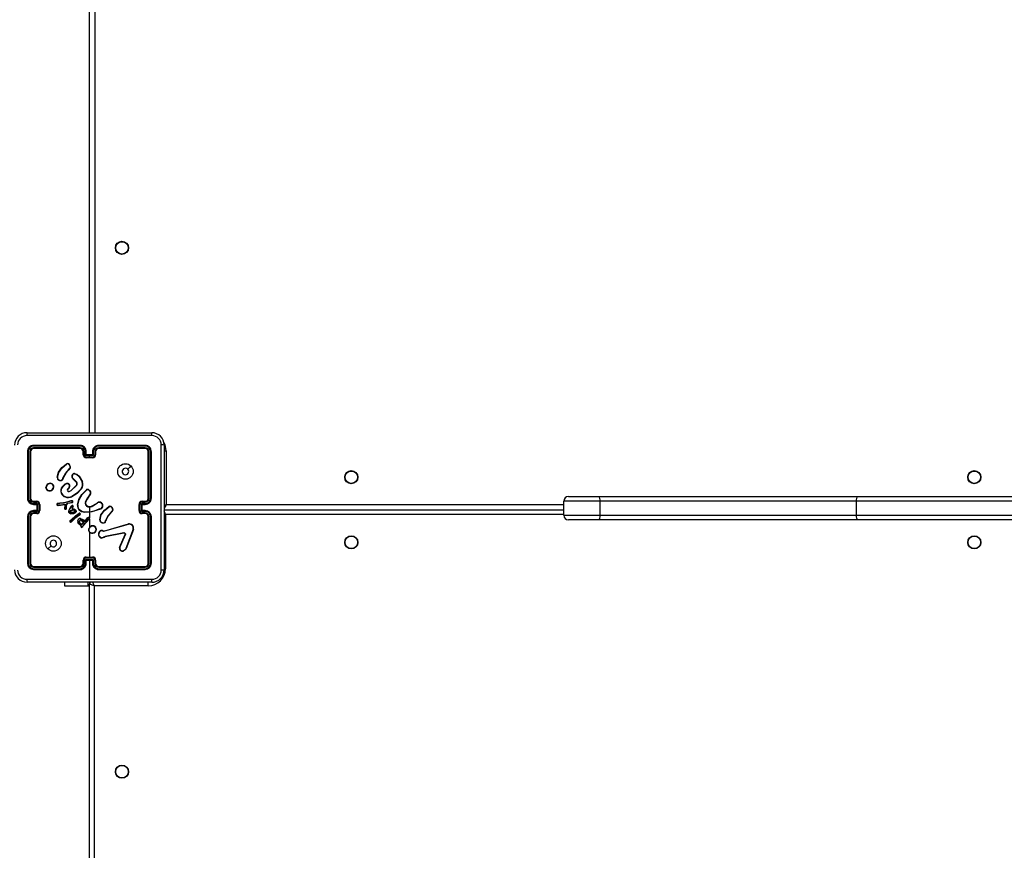
# Model space of a CAD drawing. Units: millimetres. Extents: x 2467 to 3723, y 1567 to 2406.
# Drawn here: x 3052 to 3116, y 1824 to 1878 of the extents above; entities that cross this region are included whole.
import ezdxf

# ---------------------------------------------------------------- set-up
doc = ezdxf.new("R2010")
doc.units = ezdxf.units.MM
doc.header["$LTSCALE"] = 100
doc.header["$PDSIZE"] = -1
doc.layers.add('VP-DIM', color=7, linetype='Continuous')
doc.layers.add('VP-EQ', color=7, linetype='Continuous', true_color=0x8a3492)
doc.dimstyles.get("Standard").update_dxf_attribs({"dimtxt": 14, "dimasz": 20, "dimexe": 20, "dimexo": 50, "dimgap": 20, "dimtad": 0, "dimdec": 0, "dimzin": 0, "dimdsep": 46, "dimtxsty": 'Standard', "dimcen": -0.09, "dimadec": 0, "dimazin": 0, "dimtfac": 1, "dimtdec": 4, "dimtofl": 0, "dimtmove": 0, "dimatfit": 3, "dimfxl": 70, "dimfxlon": 1, "dimtolj": 1, "dimtzin": 0, "dimarcsym": 0})

# ---------------------------------------------------------------- blocks, each defined once
blk = doc.blocks.new('*D19')
at = {"layer": 'Defpoints', "color": 0}
for p in [(3513.269, 2385.828), (3513.269, 1843.04), (2822.661, 1842.465)]:
    blk.add_point(p, dxfattribs=at)
at = {"layer": 'VP-DIM', "color": 0, "lineweight": -2}
for p, q in [((2822.661, 2315.828), (2822.661, 2405.828)), ((3513.269, 2315.828), (3513.269, 2405.828)), ((2842.661, 2385.828), (3131.632, 2385.828)), ((3493.269, 2385.828), (3204.299, 2385.828))]:
    blk.add_line(p, q, dxfattribs=at)
at = {"layer": 'VP-DIM', "color": 0}
for points in [[(2842.661, 2389.161), (2842.661, 2382.494), (2822.661, 2385.828)], [(3493.269, 2382.494), (3493.269, 2389.161), (3513.269, 2385.828)]]:
    blk.add_solid(points, dxfattribs=at)
at = {"layer": 'VP-DIM', "color": 0, "insert": (3167.965, 2385.828), "char_height": 14, "attachment_point": 5}
blk.add_mtext('\\A1;691', dxfattribs=at)
blk = doc.blocks.new('*D20')
at = {"layer": 'Defpoints', "color": 0}
for p in [(3363.273, 2308.653), (2972.761, 1844.632), (3363.273, 1843.189)]:
    blk.add_point(p, dxfattribs=at)
at = {"layer": 'VP-DIM', "color": 0, "lineweight": -2}
for p, q in [((2972.761, 2238.653), (2972.761, 2328.653)), ((3363.273, 2238.653), (3363.273, 2328.653)), ((2992.761, 2308.653), (3131.683, 2308.653)), ((3343.273, 2308.653), (3204.35, 2308.653))]:
    blk.add_line(p, q, dxfattribs=at)
at = {"layer": 'VP-DIM', "color": 0}
for points in [[(2992.761, 2311.987), (2992.761, 2305.32), (2972.761, 2308.653)], [(3343.273, 2305.32), (3343.273, 2311.987), (3363.273, 2308.653)]]:
    blk.add_solid(points, dxfattribs=at)
at = {"layer": 'VP-DIM', "color": 0, "insert": (3168.017, 2308.653), "char_height": 14, "attachment_point": 5}
blk.add_mtext('\\A1;391', dxfattribs=at)
blk = doc.blocks.new('*D22')
at = {"layer": 'Defpoints', "color": 0}
for p in [(3093.79, 2243.828), (3093.89, 1567.441), (3703.269, 1567.441)]:
    blk.add_point(p, dxfattribs=at)
at = {"layer": 'VP-DIM', "color": 0, "lineweight": -2}
for p, q in [((3633.269, 2243.828), (3723.269, 2243.828)), ((3703.269, 2223.828), (3703.269, 1944.301)), ((3703.269, 1587.441), (3703.269, 1866.968)), ((3633.269, 1567.441), (3723.269, 1567.441))]:
    blk.add_line(p, q, dxfattribs=at)
at = {"layer": 'VP-DIM', "color": 0}
for points in [[(3706.602, 2223.828), (3699.936, 2223.828), (3703.269, 2243.828)], [(3699.936, 1587.441), (3706.602, 1587.441), (3703.269, 1567.441)]]:
    blk.add_solid(points, dxfattribs=at)
at = {"layer": 'VP-DIM', "color": 0, "insert": (3703.269, 1905.635), "char_height": 14, "attachment_point": 5, "rotation": 90}
blk.add_mtext('\\A1;676', dxfattribs=at)
blk = doc.blocks.new('wd14143')
at = {"color": 7, "linetype": 'Continuous', "lineweight": 25}
for p, q in [((4197.54, 1859.75), (4197.54, 1923.975)), ((4197.89, 1923.825), (4197.89, 1859.725)), ((4193.515, 1859.75), (4201.565, 1859.75)), ((4193.54, 1858.525), (4193.54, 1855.525)), ((4193.588, 1858.528), (4193.588, 1855.526)), ((4193.688, 1858.528), (4193.688, 1855.526)), ((4193.74, 1858.525), (4193.74, 1855.525)), ((4196.94, 1858.878), (4193.938, 1858.878)), ((4196.94, 1858.778), (4193.938, 1858.778)), ((4196.94, 1858.925), (4193.94, 1858.925)), ((4196.94, 1858.725), (4193.94, 1858.725)), ((4197.14, 1858.325), (4197.14, 1858.525)), ((4197.19, 1858.327), (4197.19, 1858.528)), ((4197.29, 1858.277), (4197.29, 1858.528)), ((4197.34, 1858.325), (4197.34, 1858.525)), ((4197.74, 1858.525), (4197.74, 1858.325)), ((4197.791, 1858.528), (4197.791, 1858.277)), ((4197.891, 1858.528), (4197.891, 1858.327)), ((4197.94, 1858.525), (4197.94, 1858.325)), ((4201.14, 1858.925), (4198.14, 1858.925)), ((4201.14, 1858.725), (4198.14, 1858.725)), ((4201.143, 1858.878), (4198.141, 1858.878)), ((4201.143, 1858.778), (4198.141, 1858.778)), ((4201.34, 1855.525), (4201.34, 1858.525)), ((4201.393, 1855.526), (4201.393, 1858.528)), ((4201.493, 1855.526), (4201.493, 1858.528)), ((4201.54, 1855.525), (4201.54, 1858.525)), ((4202.365, 1858.95), (4202.365, 1850.9)), ((4202.49, 1858.575), (4202.49, 1855.125)), ((4197.54, 1858.277), (4197.29, 1858.277)), ((4197.34, 1858.325), (4197.34, 1858.325)), ((4197.74, 1858.325), (4197.34, 1858.325)), ((4197.54, 1858.177), (4197.34, 1858.177)), ((4197.74, 1858.125), (4197.34, 1858.125)), ((4197.791, 1858.277), (4197.54, 1858.277)), ((4197.54, 1858.177), (4197.54, 1858.277)), ((4197.741, 1858.177), (4197.54, 1858.177)), ((4197.74, 1858.325), (4197.74, 1858.325)), ((4195.466, 1856.88), (4195.541, 1857.195)), ((4195.486, 1856.879), (4195.559, 1857.187)), ((4196.268, 1857.45), (4196.191, 1857.374)), ((4196.282, 1857.435), (4196.206, 1857.359)), ((4195.64, 1856.653), (4195.577, 1856.676)), ((4195.643, 1856.673), (4195.586, 1856.694)), ((4195.828, 1856.801), (4195.83, 1856.817)), ((4195.83, 1856.817), (4195.848, 1856.88)), ((4195.85, 1856.814), (4195.848, 1856.799)), ((4195.867, 1856.871), (4195.85, 1856.814)), ((4196.693, 1856.563), (4196.479, 1856.769)), ((4196.708, 1856.577), (4196.492, 1856.784)), ((4196.853, 1856.936), (4197.07, 1856.581)), ((4196.869, 1856.948), (4197.089, 1856.589)), ((4194.73, 1856.192), (4194.73, 1856.222)), ((4194.749, 1856.196), (4194.749, 1856.22)), ((4195.785, 1856.258), (4195.963, 1856.423)), ((4195.8, 1856.245), (4195.976, 1856.408)), ((4196.207, 1856.194), (4196.133, 1856.109)), ((4196.222, 1856.18), (4196.148, 1856.095)), ((4196.229, 1855.965), (4196.354, 1856.026)), ((4196.235, 1855.946), (4196.365, 1856.01)), ((4196.354, 1856.026), (4196.696, 1856.354)), ((4196.365, 1856.01), (4196.712, 1856.341)), ((4197.48, 1856.062), (4197.591, 1855.957)), ((4197.49, 1856.079), (4197.609, 1855.967)), ((4193.938, 1855.275), (4194.138, 1855.275)), ((4193.94, 1855.325), (4194.14, 1855.325)), ((4196.342, 1855.354), (4195.921, 1855.233)), ((4196.346, 1855.334), (4195.926, 1855.214)), ((4196.148, 1855.212), (4196.439, 1855.274)), ((4196.766, 1855.075), (4196.866, 1855.43)), ((4196.786, 1855.071), (4196.885, 1855.424)), ((4197.518, 1855.671), (4197.488, 1855.643)), ((4197.53, 1855.656), (4197.503, 1855.629)), ((4200.94, 1855.325), (4201.14, 1855.325)), ((4200.943, 1855.275), (4201.143, 1855.275)), ((4230.49, 1855.325), (4228.147, 1855.325)), ((4228.147, 1854.425), (4228.147, 1855.325)), ((4228.447, 1855.625), (4230.426, 1855.625)), ((4230.426, 1855.625), (4247.132, 1855.625)), ((4247.04, 1855.325), (4230.49, 1855.325)), ((4230.49, 1854.425), (4230.49, 1855.325)), ((4266.15, 1855.325), (4247.04, 1855.325)), ((4247.04, 1854.425), (4247.04, 1855.325)), ((4247.132, 1855.625), (4266.068, 1855.625)), ((4193.938, 1855.175), (4194.188, 1855.175)), ((4194.188, 1854.675), (4193.938, 1854.675)), ((4193.94, 1855.125), (4194.14, 1855.125)), ((4194.14, 1854.725), (4193.94, 1854.725)), ((4194.14, 1855.125), (4194.14, 1855.125)), ((4194.14, 1855.125), (4194.14, 1854.725)), ((4194.14, 1854.725), (4194.14, 1854.725)), ((4194.188, 1855.175), (4194.188, 1854.675)), ((4194.288, 1855.125), (4194.288, 1854.725)), ((4194.34, 1855.125), (4194.34, 1854.725)), ((4195.496, 1855.182), (4195.466, 1855.171)), ((4195.5, 1855.162), (4195.474, 1855.153)), ((4195.632, 1855.194), (4195.496, 1855.182)), ((4195.496, 1855.081), (4195.516, 1855.079)), ((4195.496, 1855.061), (4195.517, 1855.059)), ((4195.5, 1855.162), (4195.633, 1855.174)), ((4195.516, 1855.079), (4195.977, 1855.144)), ((4195.517, 1855.059), (4195.957, 1855.121)), ((4195.866, 1855.221), (4195.632, 1855.194)), ((4195.869, 1855.201), (4195.633, 1855.174)), ((4195.921, 1855.233), (4195.866, 1855.221)), ((4195.926, 1855.214), (4195.869, 1855.201)), ((4195.956, 1855.049), (4195.942, 1854.865)), ((4195.957, 1855.121), (4195.956, 1855.049)), ((4195.976, 1855.049), (4195.962, 1854.865)), ((4195.977, 1855.144), (4195.976, 1855.049)), ((4196.042, 1854.86), (4196.049, 1855.044)), ((4196.049, 1855.044), (4196.05, 1855.049)), ((4196.05, 1855.049), (4196.074, 1855.155)), ((4196.062, 1854.859), (4196.07, 1855.043)), ((4196.07, 1855.045), (4196.093, 1855.15)), ((4196.07, 1855.043), (4196.07, 1855.045)), ((4196.087, 1855.174), (4196.138, 1855.207)), ((4196.098, 1855.157), (4196.149, 1855.19)), ((4196.138, 1855.207), (4196.148, 1855.212)), ((4196.149, 1855.19), (4196.153, 1855.192)), ((4196.153, 1855.192), (4196.446, 1855.255)), ((4196.215, 1854.71), (4196.247, 1854.802)), ((4196.234, 1854.706), (4196.264, 1854.793)), ((4196.247, 1854.802), (4196.323, 1854.927)), ((4196.264, 1854.793), (4196.339, 1854.915)), ((4196.323, 1854.927), (4196.4, 1855.028)), ((4196.339, 1854.915), (4196.416, 1855.016)), ((4196.44, 1854.917), (4196.405, 1854.851)), ((4196.405, 1854.851), (4196.528, 1854.824)), ((4196.458, 1854.909), (4196.435, 1854.865)), ((4196.435, 1854.865), (4196.534, 1854.843)), ((4196.471, 1854.987), (4196.44, 1854.917)), ((4196.49, 1854.98), (4196.458, 1854.909)), ((4196.528, 1854.824), (4196.634, 1854.766)), ((4196.534, 1854.843), (4196.646, 1854.782)), ((4197.54, 1854.632), (4197.215, 1854.621)), ((4197.54, 1854.925), (4197.54, 1854.632)), ((4197.75, 1855.042), (4198.056, 1855.234)), ((4197.761, 1855.025), (4198.066, 1855.218)), ((4198.217, 1854.83), (4198.156, 1854.811)), ((4198.221, 1854.811), (4198.165, 1854.793)), ((4199.013, 1854.707), (4198.936, 1854.631)), ((4199.026, 1854.692), (4198.95, 1854.617)), ((4200.74, 1854.725), (4200.74, 1855.125)), ((4200.792, 1854.725), (4200.792, 1855.125)), ((4200.893, 1855.175), (4201.143, 1855.175)), ((4200.893, 1854.675), (4200.893, 1855.175)), ((4201.143, 1854.675), (4200.893, 1854.675)), ((4200.94, 1855.125), (4201.14, 1855.125)), ((4200.94, 1855.125), (4200.94, 1855.125)), ((4200.94, 1854.725), (4200.94, 1855.125)), ((4201.14, 1854.725), (4200.94, 1854.725)), ((4200.94, 1854.725), (4200.94, 1854.725)), ((4202.34, 1854.775), (4228.147, 1854.775)), ((4193.54, 1854.325), (4193.54, 1851.325)), ((4193.588, 1854.325), (4193.588, 1851.323)), ((4193.688, 1854.325), (4193.688, 1851.323)), ((4193.74, 1854.325), (4193.74, 1851.325)), ((4194.138, 1854.575), (4193.938, 1854.575)), ((4194.14, 1854.525), (4193.94, 1854.525)), ((4196.281, 1854.056), (4196.403, 1854.177)), ((4196.296, 1854.043), (4196.417, 1854.162)), ((4196.365, 1854.013), (4196.336, 1853.994)), ((4196.378, 1853.998), (4196.346, 1853.977)), ((4196.586, 1854.222), (4196.365, 1854.013)), ((4196.599, 1854.207), (4196.378, 1853.998)), ((4196.403, 1854.177), (4196.647, 1854.394)), ((4196.417, 1854.162), (4196.66, 1854.378)), ((4196.885, 1854.448), (4196.586, 1854.222)), ((4196.897, 1854.432), (4196.599, 1854.207)), ((4196.647, 1854.394), (4196.878, 1854.564)), ((4196.66, 1854.378), (4196.887, 1854.547)), ((4196.885, 1854.448), (4196.924, 1854.477)), ((4196.936, 1854.46), (4196.897, 1854.432)), ((4197.05, 1854.072), (4197.171, 1853.959)), ((4197.063, 1854.087), (4197.196, 1853.959)), ((4197.514, 1854.186), (4197.146, 1853.775)), ((4197.529, 1854.172), (4197.162, 1853.763)), ((4197.168, 1854.103), (4197.247, 1854.045)), ((4197.18, 1854.119), (4197.259, 1854.062)), ((4197.271, 1854.062), (4197.282, 1854.069)), ((4197.282, 1854.069), (4197.294, 1854.081)), ((4197.282, 1854.045), (4197.293, 1854.053)), ((4197.293, 1854.053), (4197.31, 1854.069)), ((4197.294, 1854.081), (4197.434, 1854.267)), ((4197.31, 1854.069), (4197.45, 1854.254)), ((4197.54, 1854.611), (4197.54, 1854.256)), ((4197.54, 1854.187), (4197.54, 1853.633)), ((4198.213, 1854.136), (4198.286, 1854.453)), ((4198.233, 1854.134), (4198.304, 1854.444)), ((4198.573, 1854.058), (4198.575, 1854.074)), ((4198.575, 1854.074), (4198.593, 1854.137)), ((4198.595, 1854.072), (4198.593, 1854.057)), ((4198.611, 1854.128), (4198.595, 1854.072)), ((4201.14, 1854.525), (4200.94, 1854.525)), ((4201.143, 1854.575), (4200.943, 1854.575)), ((4201.34, 1851.325), (4201.34, 1854.325)), ((4201.393, 1851.323), (4201.393, 1854.325)), ((4201.493, 1851.323), (4201.493, 1854.325)), ((4201.54, 1851.325), (4201.54, 1854.325)), ((4202.44, 1854.475), (4202.44, 1850.975)), ((4228.147, 1854.425), (4230.49, 1854.425)), ((4230.426, 1854.125), (4228.447, 1854.125)), ((4247.132, 1854.125), (4230.426, 1854.125)), ((4230.49, 1854.425), (4247.04, 1854.425)), ((4247.04, 1854.425), (4266.15, 1854.425)), ((4266.068, 1854.125), (4247.132, 1854.125)), ((4196.991, 1853.758), (4196.929, 1853.796)), ((4197.015, 1853.766), (4196.94, 1853.812)), ((4196.981, 1853.731), (4196.991, 1853.758)), ((4197, 1853.724), (4197.015, 1853.766)), ((4197.171, 1853.959), (4197.054, 1853.84)), ((4197.196, 1853.959), (4197.059, 1853.818)), ((4197.106, 1853.719), (4197.079, 1853.676)), ((4197.123, 1853.708), (4197.096, 1853.665)), ((4197.146, 1853.775), (4197.106, 1853.719)), ((4197.162, 1853.763), (4197.123, 1853.708)), ((4198.385, 1853.91), (4198.315, 1853.938)), ((4198.389, 1853.93), (4198.326, 1853.955)), ((4198.387, 1853.412), (4198.447, 1853.401)), ((4198.393, 1853.431), (4198.448, 1853.421)), ((4198.447, 1853.401), (4198.47, 1853.4)), ((4198.448, 1853.421), (4198.471, 1853.42)), ((4198.47, 1853.4), (4198.543, 1853.409)), ((4198.471, 1853.42), (4198.537, 1853.428)), ((4198.537, 1853.428), (4200.059, 1853.861)), ((4198.543, 1853.409), (4200.064, 1853.841)), ((4200.362, 1853.515), (4199.899, 1852.282)), ((4200.38, 1853.509), (4199.918, 1852.276)), ((4197.54, 1853.322), (4197.54, 1851.725)), ((4198.553, 1853.042), (4198.471, 1853.008)), ((4198.557, 1853.023), (4198.482, 1852.991)), ((4199.76, 1853.293), (4198.553, 1853.042)), ((4199.764, 1853.274), (4198.557, 1853.023)), ((4199.484, 1852.349), (4199.841, 1853.186)), ((4199.503, 1852.341), (4199.86, 1853.177)), ((4194.862, 1852.247), (4195.067, 1852.452)), ((4199.84, 1852.2), (4199.728, 1852.133)), ((4199.852, 1852.185), (4199.735, 1852.116)), ((4197.14, 1851.325), (4197.14, 1851.525)), ((4197.19, 1851.323), (4197.19, 1851.523)), ((4197.29, 1851.573), (4197.791, 1851.573)), ((4197.29, 1851.323), (4197.29, 1851.573)), ((4197.34, 1851.725), (4197.74, 1851.725)), ((4197.34, 1851.673), (4197.741, 1851.673)), ((4197.34, 1851.325), (4197.34, 1851.525)), ((4197.34, 1851.525), (4197.34, 1851.525)), ((4197.34, 1851.525), (4197.74, 1851.525)), ((4197.54, 1851.525), (4197.54, 1850.288)), ((4197.74, 1851.525), (4197.74, 1851.325)), ((4197.74, 1851.525), (4197.74, 1851.525)), ((4197.791, 1851.573), (4197.791, 1851.323)), ((4197.891, 1851.523), (4197.891, 1851.323)), ((4197.94, 1851.525), (4197.94, 1851.325)), ((4193.938, 1851.073), (4196.94, 1851.073)), ((4193.938, 1850.973), (4196.94, 1850.973)), ((4193.94, 1851.125), (4196.94, 1851.125)), ((4193.94, 1850.925), (4196.94, 1850.925)), ((4198.14, 1851.125), (4201.14, 1851.125)), ((4198.14, 1850.925), (4201.14, 1850.925)), ((4198.141, 1851.073), (4201.143, 1851.073)), ((4198.141, 1850.973), (4201.143, 1850.973)), ((4201.565, 1850.1), (4193.515, 1850.1)), ((4195.94, 1850.1), (4195.94, 1849.875)), ((4195.94, 1849.875), (4197.469, 1849.875)), ((4197.469, 1849.875), (4197.469, 1850.1)), ((4197.469, 1849.875), (4197.54, 1849.875)), ((4197.54, 1785.575), (4197.54, 1849.975)), ((4201.34, 1849.875), (4197.84, 1849.875)), ((4197.84, 1849.875), (4197.84, 1785.675))]:
    blk.add_line(p, q, dxfattribs=at)
at = {"color": 8, "linetype": 'Continuous', "lineweight": 25}
for p, q in [((4202.365, 1858.575), (4202.49, 1858.575)), ((4202.49, 1855.125), (4228.147, 1855.125)), ((4228.147, 1854.475), (4202.44, 1854.475)), ((4202.44, 1850.975), (4202.364, 1850.975)), ((4201.34, 1849.875), (4201.34, 1850.103))]:
    blk.add_line(p, q, dxfattribs=at)
at = {"color": 7, "linetype": 'Continuous', "lineweight": 25, "flags": 128}
for points in [[(4201.576, 1859.563), (4198.886, 1859.562), (4196.195, 1859.562), (4193.505, 1859.563)], [(4202.178, 1850.889), (4202.178, 1853.579), (4202.178, 1856.271), (4202.178, 1858.961)], [(4195.541, 1857.195), (4195.759, 1857.495), (4196.048, 1857.727)], [(4195.559, 1857.187), (4195.774, 1857.483), (4196.059, 1857.712)], [(4196.191, 1857.374), (4195.997, 1857.143), (4195.848, 1856.88)], [(4196.206, 1857.359), (4196.013, 1857.131), (4195.867, 1856.871)], [(4200.219, 1857.604), (4200.116, 1857.501), (4200.014, 1857.399)], [(4195.774, 1856.68), (4195.71, 1856.654), (4195.64, 1856.653)], [(4195.643, 1856.673), (4195.706, 1856.675), (4195.764, 1856.698)], [(4196.419, 1856.996), (4196.451, 1857.056), (4196.499, 1857.104)], [(4196.438, 1856.99), (4196.467, 1857.045), (4196.511, 1857.089)], [(4196.578, 1857.103), (4196.73, 1857.043), (4196.853, 1856.936)], [(4196.583, 1857.122), (4196.723, 1857.07), (4196.869, 1856.948)], [(4196.163, 1856.445), (4196.193, 1856.431), (4196.219, 1856.409)], [(4197.002, 1856.13), (4196.736, 1855.847), (4196.407, 1855.639)], [(4197.018, 1856.118), (4196.749, 1855.831), (4196.415, 1855.621)], [(4196.866, 1855.43), (4197.053, 1855.765), (4197.329, 1856.046)], [(4196.885, 1855.424), (4197.073, 1855.759), (4197.344, 1856.032)], [(4196.438, 1855.348), (4196.39, 1855.356), (4196.342, 1855.354)], [(4196.433, 1855.329), (4196.389, 1855.336), (4196.346, 1855.334)], [(4197.488, 1855.643), (4197.367, 1855.472), (4197.277, 1855.283)], [(4197.503, 1855.629), (4197.385, 1855.464), (4197.296, 1855.277)], [(4230.49, 1855.325), (4230.487, 1855.424), (4230.476, 1855.512), (4230.46, 1855.579), (4230.44, 1855.618), (4230.427, 1855.625), (4230.426, 1855.625)], [(4247.04, 1855.325), (4247.045, 1855.424), (4247.06, 1855.513), (4247.083, 1855.58), (4247.112, 1855.618), (4247.131, 1855.625), (4247.132, 1855.625)], [(4196.049, 1855.044), (4196.058, 1855.043), (4196.065, 1855.043), (4196.068, 1855.043), (4196.07, 1855.043)], [(4196.093, 1855.15), (4196.095, 1855.154), (4196.098, 1855.157)], [(4196.218, 1854.61), (4196.209, 1854.659), (4196.215, 1854.71)], [(4196.237, 1854.617), (4196.229, 1854.661), (4196.234, 1854.706)], [(4196.333, 1854.729), (4196.384, 1854.756), (4196.44, 1854.771)], [(4196.344, 1854.712), (4196.391, 1854.737), (4196.444, 1854.751)], [(4196.545, 1854.626), (4196.493, 1854.604), (4196.437, 1854.599)], [(4196.671, 1854.682), (4196.66, 1854.645), (4196.637, 1854.614)], [(4196.691, 1854.679), (4196.678, 1854.636), (4196.651, 1854.6)], [(4197.213, 1854.601), (4197.039, 1854.651), (4196.886, 1854.748)], [(4197.215, 1854.621), (4197.047, 1854.669), (4196.899, 1854.763)], [(4198.165, 1854.793), (4197.701, 1854.637), (4197.213, 1854.601)], [(4197.292, 1855.101), (4197.36, 1855.026), (4197.448, 1854.976)], [(4197.309, 1855.111), (4197.372, 1855.042), (4197.455, 1854.995)], [(4198.157, 1854.811), (4197.856, 1854.696), (4197.54, 1854.632)], [(4198.286, 1854.453), (4198.506, 1854.755), (4198.792, 1854.985)], [(4198.304, 1854.444), (4198.519, 1854.74), (4198.804, 1854.969)], [(4198.936, 1854.631), (4198.742, 1854.4), (4198.593, 1854.137)], [(4196.507, 1854.517), (4196.419, 1854.504), (4196.33, 1854.512)], [(4196.502, 1854.536), (4196.419, 1854.524), (4196.335, 1854.531)], [(4196.435, 1854.579), (4196.387, 1854.586), (4196.342, 1854.603)], [(4196.437, 1854.599), (4196.387, 1854.607), (4196.35, 1854.621)], [(4196.556, 1854.609), (4196.498, 1854.585), (4196.435, 1854.579)], [(4196.637, 1854.614), (4196.575, 1854.566), (4196.502, 1854.536)], [(4196.651, 1854.6), (4196.59, 1854.552), (4196.507, 1854.517)], [(4196.94, 1853.812), (4196.86, 1853.891), (4196.806, 1853.988)], [(4196.953, 1854.191), (4197.066, 1854.159), (4197.168, 1854.103)], [(4196.957, 1854.211), (4197.074, 1854.178), (4197.18, 1854.119)], [(4198.95, 1854.617), (4198.758, 1854.388), (4198.611, 1854.128)], [(4230.426, 1854.125), (4230.427, 1854.125), (4230.44, 1854.133), (4230.46, 1854.171), (4230.476, 1854.238), (4230.487, 1854.326), (4230.49, 1854.425)], [(4247.132, 1854.125), (4247.131, 1854.125), (4247.112, 1854.133), (4247.083, 1854.171), (4247.06, 1854.238), (4247.045, 1854.326), (4247.04, 1854.425)], [(4196.929, 1853.796), (4196.847, 1853.876), (4196.787, 1853.981)], [(4197.079, 1853.676), (4197.071, 1853.668), (4197.062, 1853.662)], [(4197.096, 1853.665), (4197.084, 1853.652), (4197.068, 1853.644)], [(4198.137, 1853.12), (4198.142, 1853.257), (4198.194, 1853.385)], [(4198.157, 1853.124), (4198.162, 1853.253), (4198.209, 1853.372)], [(4198.519, 1853.938), (4198.454, 1853.912), (4198.385, 1853.91)], [(4198.389, 1853.93), (4198.451, 1853.932), (4198.509, 1853.955)], [(4198.482, 1852.991), (4198.41, 1852.957), (4198.33, 1852.945)], [(4198.471, 1853.008), (4198.405, 1852.976), (4198.333, 1852.965)], [(4199.76, 1853.293), (4199.776, 1853.295), (4199.792, 1853.293)], [(4199.787, 1853.273), (4199.775, 1853.275), (4199.764, 1853.274)], [(4199.841, 1853.186), (4199.845, 1853.204), (4199.842, 1853.224)], [(4199.861, 1853.23), (4199.865, 1853.203), (4199.86, 1853.177)], [(4199.899, 1852.282), (4199.875, 1852.237), (4199.84, 1852.2)], [(4199.852, 1852.185), (4199.851, 1852.187), (4199.847, 1852.191), (4199.844, 1852.195), (4199.84, 1852.2)], [(4199.918, 1852.276), (4199.89, 1852.226), (4199.852, 1852.185)], [(4193.505, 1850.288), (4195.522, 1850.288), (4197.54, 1850.288)], [(4197.54, 1850.288), (4199.559, 1850.288), (4201.576, 1850.288)], [(4197.84, 1849.875), (4197.782, 1849.895), (4197.726, 1849.913), (4197.674, 1849.931), (4197.628, 1849.946), (4197.591, 1849.958), (4197.563, 1849.968), (4197.546, 1849.973), (4197.54, 1849.975)]]:
    blk.add_lwpolyline(points, dxfattribs=at)
at = {"color": 8, "linetype": 'Continuous', "lineweight": 25, "flags": 128}
for points in [[(4202.362, 1855.07), (4202.422, 1855.096), (4202.49, 1855.125)], [(4202.49, 1855.125), (4202.461, 1855.057), (4202.433, 1854.991), (4202.407, 1854.931), (4202.384, 1854.878), (4202.366, 1854.834), (4202.363, 1854.829)], [(4202.44, 1854.475), (4202.421, 1854.534), (4202.402, 1854.59), (4202.385, 1854.642), (4202.37, 1854.687), (4202.363, 1854.707)], [(4202.44, 1854.475), (4202.382, 1854.495), (4202.362, 1854.501)], [(4197.84, 1849.875), (4197.821, 1849.934), (4197.802, 1849.99), (4197.785, 1850.042), (4197.77, 1850.087), (4197.763, 1850.107)]]:
    blk.add_lwpolyline(points, dxfattribs=at)
at = {"color": 7, "linetype": 'Continuous', "lineweight": 25}
for centre, radius in [((4199.64, 1871.675), 0.425), ((4199.64, 1871.675), 0.4), ((4199.865, 1857.25), 0.5), ((4214.44, 1856.875), 0.425), ((4214.44, 1856.875), 0.4), ((4254.64, 1856.875), 0.425), ((4254.64, 1856.875), 0.4), ((4195.216, 1852.6), 0.5), ((4214.44, 1852.675), 0.425), ((4214.44, 1852.675), 0.4), ((4254.64, 1852.675), 0.425), ((4254.64, 1852.675), 0.4), ((4199.64, 1837.875), 0.425), ((4199.64, 1837.875), 0.4)]:
    blk.add_circle(centre, radius, dxfattribs=at)
for centre, radius, start, end in [((4193.515, 1858.95), 0.8, 90.00026, 180.00145), ((4194.374, 1859.607), 0.87, 170.53446, 182.93658), ((4200.709, 1859.607), 0.868, 357.04723, 9.48172), ((4201.565, 1858.95), 0.8, 0.00161, 89.99669), ((4193.505, 1858.96), 0.602, 90.05729, 179.94271), ((4201.575, 1858.96), 0.602, 0.05957, 89.94043), ((4193.94, 1858.525), 0.4, 89.99938, 180.00062), ((4193.575, 1858.297), 0.231, 86.91779, 98.72652), ((4193.939, 1858.527), 0.351, 90.14195, 179.85805), ((4193.939, 1858.527), 0.251, 90.17454, 179.82546), ((4193.7, 1858.22), 0.308, 82.55491, 92.35086), ((4193.94, 1858.525), 0.2, 90.00425, 179.98892), ((4194.164, 1858.89), 0.227, 171.13865, 183.1624), ((4194.244, 1858.765), 0.306, 177.64614, 187.5), ((4196.94, 1858.525), 0.4, 359.99744, 90.00256), ((4198.403, 1858.89), 1.463, 178.61009, 180.46905), ((4196.939, 1858.526), 0.351, 0.17217, 89.82783), ((4196.939, 1858.527), 0.251, 0.17225, 89.82775), ((4198.683, 1858.764), 1.743, 179.55383, 181.27917), ((4196.94, 1858.525), 0.2, 0.00622, 90.00061), ((4197.178, 1858.255), 0.272, 87.38503, 97.87984), ((4197.303, 1858.253), 0.275, 82.1541, 92.61853), ((4198.14, 1858.525), 0.4, 89.99744, 180.00256), ((4197.778, 1858.253), 0.275, 87.38147, 97.8459), ((4198.142, 1858.526), 0.351, 90.16996, 179.83004), ((4198.142, 1858.527), 0.251, 90.17225, 179.82775), ((4197.903, 1858.255), 0.272, 82.12016, 92.61497), ((4198.14, 1858.525), 0.2, 90.00265, 179.99052), ((4196.678, 1858.89), 1.463, 359.53095, 1.38991), ((4196.398, 1858.764), 1.743, 358.72083, 0.44617), ((4200.916, 1858.89), 0.227, 356.8376, 8.86135), ((4201.14, 1858.525), 0.4, 359.99938, 90.00062), ((4200.837, 1858.765), 0.306, 352.5, 2.35386), ((4201.14, 1858.525), 0.2, 0.01108, 89.99575), ((4201.142, 1858.527), 0.351, 0.17099, 89.82901), ((4201.142, 1858.527), 0.251, 0.17685, 89.82315), ((4201.38, 1858.22), 0.308, 87.64914, 97.44509), ((4201.505, 1858.297), 0.231, 81.27348, 93.08221), ((4202.222, 1858.096), 0.866, 80.50009, 92.95645), ((4197.179, 1858.01), 0.318, 87.99519, 96.99582), ((4197.34, 1858.325), 0.2, 179.99693, 269.99624), ((4197.341, 1858.328), 0.151, 180.15969, 269.83121), ((4197.795, 1857.799), 0.696, 130.84897, 136.55789), ((4203.14, 1858.165), 5.8, 179.87396, 180.38838), ((4197.74, 1858.325), 0.2, 270.00376, 0.00307), ((4197.285, 1857.799), 0.696, 43.44211, 49.15103), ((4191.941, 1858.165), 5.8, 359.61162, 0.12604), ((4197.74, 1858.328), 0.151, 270.16879, 359.84031), ((4197.902, 1858.01), 0.318, 83.00418, 92.00481), ((4195.418, 1856.896), 0.323, 64.21346, 67.64651), ((4196.125, 1857.629), 0.125, 55.45798, 128.07619), ((4194.319, 1856.5), 2.12, 34.84847, 35.36829), ((4196.124, 1857.63), 0.105, 55.20801, 128.60449), ((4196.326, 1857.629), 0.166, 141.86473, 148.63045), ((4196.065, 1857.516), 0.233, 0.95421, 59.12297), ((4195.695, 1856.875), 0.704, 43.41057, 45.09403), ((4196.065, 1857.516), 0.252, 1.17197, 59.00958), ((4196.224, 1857.51), 0.0745, 306.68704, 7.6982), ((4195.675, 1856.929), 0.79, 39.81417, 41.31689), ((4196.224, 1857.509), 0.0943, 307.53192, 7.02171), ((4196.315, 1857.34), 0.181, 89.08023, 95.49561), ((4199.865, 1857.25), 0.21, 90.00402, 44.99812), ((4199.865, 1857.25), 0.21, 44.98156, 90.02058), ((4195.676, 1856.861), 0.211, 174.89513, 241.90376), ((4195.461, 1856.653), 0.227, 83.74613, 88.66309), ((4195.676, 1856.862), 0.191, 174.96065, 241.82724), ((4195.738, 1856.607), 0.175, 150.43203, 157.04417), ((4195.841, 1856.632), 0.201, 168.34749, 174.13978), ((4195.723, 1856.795), 0.105, 293.18182, 3.31389), ((4196.419, 1857.043), 0.74, 207.74788, 209.34636), ((4195.724, 1856.794), 0.125, 293.91689, 2.4248), ((4195.825, 1856.6), 0.201, 83.27307, 89.143), ((4195.798, 1856.552), 0.267, 78.69718, 83.10121), ((4195.699, 1856.535), 0.375, 63.49518, 66.63939), ((4196.618, 1856.927), 0.211, 161.02232, 228.76103), ((4196.35, 1856.75), 0.255, 70.00597, 74.4037), ((4196.619, 1856.928), 0.191, 161.10892, 228.67855), ((4196.657, 1856.633), 0.223, 137.49361, 142.66985), ((4196.561, 1857.019), 0.105, 78.31819, 126.02165), ((4195.639, 1856.46), 1.075, 35.78971, 36.82392), ((4196.561, 1857.019), 0.0863, 78.6334, 125.69736), ((4196.862, 1857.049), 0.289, 165.36769, 169.24083), ((4196.82, 1856.443), 0.174, 130.05848, 136.67385), ((4196.57, 1856.456), 0.163, 320.85952, 40.92777), ((4196.569, 1856.457), 0.183, 320.93636, 40.9538), ((4196.981, 1856.786), 0.197, 124.83673, 130.6112), ((4196.658, 1856.413), 0.446, 320.57252, 22.14917), ((4196.659, 1856.413), 0.465, 320.59867, 22.23569), ((4197.227, 1856.217), 0.397, 110.37269, 113.25555), ((4195.032, 1856.182), 0.305, 122.34056, 172.43662), ((4194.688, 1855.798), 0.426, 81.80802, 84.3994), ((4194.779, 1855.967), 0.231, 97.40047, 102.19796), ((4194.95, 1856.226), 0.223, 188.55394, 264.03082), ((4195.035, 1856.18), 0.289, 122.45046, 172.1312), ((4194.95, 1856.226), 0.203, 188.6628, 264.18337), ((4195.009, 1856.261), 0.227, 53.76876, 128.12464), ((4195.104, 1856.588), 0.278, 212.24896, 216.22921), ((4195.008, 1856.261), 0.207, 53.81033, 128.30122), ((4194.98, 1856.271), 0.272, 258.85245, 335.64733), ((4195.101, 1855.994), 0.175, 170.11022, 176.74655), ((4194.979, 1856.272), 0.253, 258.76369, 335.42579), ((4195.235, 1856.361), 0.124, 137.6447, 146.92766), ((4195.004, 1856.248), 0.22, 338.35467, 54.8194), ((4195.005, 1856.248), 0.24, 338.12904, 54.87577), ((4194.637, 1854.811), 1.471, 66.3471, 67.15151), ((4196.07, 1855.995), 0.387, 137.32338, 202.35458), ((4196.07, 1855.996), 0.368, 137.38562, 202.29619), ((4197.106, 1857.664), 1.929, 226.79518, 227.37356), ((4196.103, 1856.253), 0.22, 72.79567, 129.48098), ((4196.385, 1856.749), 0.533, 217.74379, 219.8386), ((4196.103, 1856.253), 0.201, 72.77426, 129.50533), ((4196.204, 1856.04), 0.0989, 135.77291, 288.07953), ((4196.205, 1856.04), 0.0789, 135.35977, 288.03506), ((4192.464, 1852.109), 5.429, 47.25443, 47.47027), ((4196.346, 1856.396), 0.19, 159.02675, 164.97808), ((4196.129, 1856.329), 0.14, 41.35072, 73.68001), ((4196.098, 1856.308), 0.158, 313.87277, 39.98882), ((4194.474, 1854.352), 2.529, 46.278, 46.74184), ((4196.411, 1856.192), 0.29, 127.46207, 131.41463), ((4196.099, 1856.307), 0.177, 314.03029, 40.22911), ((4196.565, 1856.062), 0.35, 196.09963, 199.32093), ((4197.027, 1856.486), 0.816, 214.37082, 215.75004), ((4195.811, 1855.248), 1.416, 50.51914, 51.3134), ((4196.266, 1855.172), 1.208, 51.4906, 52.45222), ((4197.428, 1855.972), 0.124, 59.90719, 143.37061), ((4196.232, 1854.885), 1.597, 45.89721, 46.61451), ((4197.429, 1855.972), 0.104, 60.46949, 144.67319), ((4198.48, 1855.434), 1.181, 146.90023, 147.86129), ((4197.359, 1855.865), 0.25, 309.46268, 21.63986), ((4197.359, 1855.864), 0.27, 309.37909, 22.32106), ((4198.321, 1854.672), 1.478, 118.82396, 119.60246), ((4193.576, 1854.066), 1.46, 89.52968, 91.39164), ((4193.94, 1855.525), 0.4, 179.99888, 270.00112), ((4193.939, 1855.527), 0.351, 180.16997, 269.83393), ((4193.939, 1855.526), 0.251, 180.17545, 269.83001), ((4193.702, 1853.838), 1.688, 88.69288, 90.47412), ((4193.94, 1855.525), 0.2, 180.00701, 269.99982), ((4194.213, 1855.288), 0.275, 172.13862, 182.54174), ((4194.453, 1855.286), 0.315, 172.94516, 182.00905), ((4194.138, 1855.125), 0.151, 0.17777, 89.82223), ((4194.14, 1855.125), 0.2, 359.99914, 89.99403), ((4195.826, 1855.609), 0.266, 111.3039, 115.54924), ((4196.107, 1856.011), 0.428, 202.3466, 251.99077), ((4196.111, 1856.015), 0.413, 202.6599, 251.75916), ((4196.219, 1855.534), 0.254, 159.45148, 163.98007), ((4196.176, 1856.13), 0.563, 249.10849, 295.17731), ((4196.175, 1856.137), 0.549, 249.30426, 294.92106), ((4196.689, 1855.415), 0.353, 190.00668, 193.23288), ((4197.038, 1855.929), 0.695, 204.70466, 206.37292), ((4197.288, 1855.079), 0.891, 162.43555, 163.7208), ((4196.424, 1855.3), 0.03, 300.47549, 73.12126), ((4196.424, 1855.3), 0.05, 296.31547, 73.41169), ((4196.293, 1855.208), 0.161, 17.07142, 24.339), ((4196.56, 1854.48), 0.998, 70.97238, 72.11426), ((4197.503, 1855.21), 0.237, 162.09544, 207.30008), ((4190.661, 1836.516), 19.9, 70.52354, 70.58127), ((4197.5, 1855.21), 0.215, 161.96982, 207.27269), ((4196.398, 1854.358), 1.684, 48.9907, 49.67393), ((4196.446, 1854.785), 1.39, 38.76505, 39.59397), ((4198.181, 1855.039), 0.232, 279.79177, 122.77923), ((4200.94, 1855.125), 0.2, 90.00597, 180.00086), ((4200.943, 1855.125), 0.151, 90.17777, 179.82223), ((4200.627, 1855.286), 0.315, 357.99095, 7.05484), ((4201.14, 1855.525), 0.4, 269.99888, 0.00112), ((4201.14, 1855.525), 0.2, 269.9972, 359.99597), ((4200.868, 1855.288), 0.275, 357.45826, 7.86138), ((4201.142, 1855.526), 0.251, 270.16999, 359.82455), ((4201.142, 1855.527), 0.351, 270.16442, 359.83168), ((4201.379, 1853.838), 1.688, 89.52588, 91.30712), ((4201.505, 1854.064), 1.462, 88.60951, 90.46918), ((4228.447, 1855.325), 0.3, 90, 180), ((4193.94, 1854.325), 0.4, 90.0019, 179.9981), ((4193.939, 1854.324), 0.351, 90.17217, 179.82783), ((4194.21, 1855.163), 0.273, 177.35652, 187.92271), ((4194.21, 1854.688), 0.273, 172.07729, 182.64348), ((4194.138, 1854.726), 0.151, 270.16485, 359.82604), ((4194.669, 1854.669), 0.698, 133.48093, 139.16795), ((4194.14, 1854.725), 0.2, 270.00644, 0.00039), ((4194.657, 1855.171), 0.683, 220.76658, 226.58454), ((4194.303, 1850.366), 4.76, 89.55542, 90.18223), ((4194.297, 1860.877), 6.152, 269.91493, 270.39988), ((4195.494, 1855.12), 0.0585, 117.77023, 272.62454), ((4195.493, 1855.12), 0.0385, 119.74487, 274.49001), ((4195.662, 1855.242), 0.208, 199.97572, 205.44424), ((4195.68, 1855.207), 0.185, 187.84017, 194.02899), ((4195.712, 1855.073), 0.216, 177.80828, 183.14323), ((4195.687, 1855.077), 0.171, 179.31312, 186.10089), ((4195.818, 1855.199), 0.186, 181.47177, 187.59943), ((4196.211, 1855.262), 0.348, 186.7608, 190.04286), ((4196.341, 1855.323), 0.429, 192.01017, 194.66004), ((4196.002, 1854.866), 0.0604, 180.80231, 352.71231), ((4195.984, 1855.983), 1.119, 267.82834, 268.83499), ((4195.953, 1854.737), 0.312, 85.76283, 89.37273), ((4196.368, 1854.787), 0.529, 137.63886, 140.9347), ((4196.002, 1854.866), 0.0404, 181.97325, 351.61252), ((4196.129, 1855.76), 0.904, 264.45189, 265.74228), ((4196.575, 1857.382), 2.392, 257.31462, 257.8024), ((4196.104, 1855.148), 0.0308, 123.44611, 167.19368), ((4196.526, 1857.143), 2.039, 257.19261, 257.76434), ((4196.387, 1855.363), 0.355, 212.31824, 215.58616), ((4196.479, 1855.425), 0.404, 212.51818, 215.38623), ((4196.471, 1855.276), 0.329, 191.31134, 194.82021), ((4196.465, 1855.724), 1.044, 256.1113, 257.19353), ((4196.534, 1855.334), 0.605, 241.6029, 243.47278), ((4196.368, 1854.668), 0.0701, 119.75008, 248.36416), ((4196.368, 1854.668), 0.0501, 118.87461, 249.30305), ((4196.527, 1855.188), 0.331, 232.10587, 235.53489), ((4196.66, 1854.926), 0.382, 211.10673, 214.12718), ((4196.441, 1854.997), 0.0513, 340.11002, 142.85815), ((4196.718, 1855.412), 0.498, 230.3629, 232.6407), ((4197.081, 1853.429), 1.574, 114.20796, 115.41157), ((4196.441, 1854.997), 0.0313, 341.23904, 143.4597), ((4196.554, 1855.135), 0.246, 242.28855, 246.99981), ((4196.469, 1854.615), 0.159, 55.94719, 100.75951), ((4197.585, 1854.976), 1.164, 190.14795, 191.13329), ((4196.47, 1854.617), 0.137, 55.75905, 101.18981), ((4203.192, 1872.088), 18.374, 248.54316, 248.60625), ((4197.15, 1854.65), 0.646, 162.64948, 164.43345), ((4196.51, 1854.679), 0.0638, 303.75094, 54.05819), ((4198.935, 1856.1), 2.808, 211.66394, 212.07116), ((4196.932, 1854.477), 0.461, 144.17933, 146.6478), ((4196.509, 1854.679), 0.084, 303.58387, 54.14043), ((4197.331, 1854.265), 0.858, 142.98547, 144.33197), ((4196.586, 1854.694), 0.086, 351.96457, 56.18178), ((4196.586, 1854.694), 0.106, 351.97906, 55.7949), ((4197.437, 1860.289), 5.659, 262.22714, 262.43151), ((4197.121, 1855.02), 0.359, 171.26746, 229.14968), ((4198.523, 1863.171), 8.284, 257.75972, 257.89737), ((4197.127, 1855.022), 0.345, 171.95042, 228.67152), ((4197.927, 1853.868), 1.363, 138.95027, 139.78763), ((4195.952, 1857.425), 2.682, 299.95417, 300.3819), ((4197.556, 1855.311), 0.352, 252.19661, 305.6692), ((4199.169, 1854.395), 1.816, 160.70982, 161.3413), ((4197.557, 1855.306), 0.327, 251.83981, 306.18822), ((4196.794, 1854.382), 1.162, 33.63174, 34.61908), ((4201.403, 1857.375), 3.974, 212.59916, 212.8877), ((4198.181, 1855.039), 0.212, 279.78724, 122.81348), ((4196.547, 1854.034), 1.787, 25.13262, 25.76425), ((4197.319, 1854.67), 0.913, 8.85832, 10.11132), ((4198.869, 1854.887), 0.125, 55.43845, 128.07723), ((4198.203, 1854.553), 0.731, 34.69866, 36.28239), ((4198.869, 1854.887), 0.105, 55.17689, 128.63561), ((4198.46, 1855.278), 0.56, 326.95816, 328.98726), ((4198.807, 1854.771), 0.236, 1.40277, 58.67), ((4198.481, 1854.173), 0.645, 43.38961, 45.14009), ((4198.81, 1854.774), 0.252, 1.15702, 59.02045), ((4198.969, 1854.767), 0.0744, 306.65381, 7.73144), ((4198.643, 1854.379), 0.494, 39.26004, 41.55319), ((4198.969, 1854.767), 0.0942, 307.51693, 7.06364), ((4199.989, 1842.547), 12.267, 94.33145, 94.42337), ((4200.777, 1850.366), 4.76, 89.81777, 90.44458), ((4200.783, 1860.877), 6.152, 269.60012, 270.08507), ((4200.94, 1854.725), 0.2, 179.99961, 269.99356), ((4200.943, 1854.726), 0.151, 180.17396, 269.83515), ((4200.414, 1854.67), 0.696, 40.8348, 46.54355), ((4200.416, 1855.178), 0.693, 313.45809, 319.1908), ((4200.87, 1855.163), 0.273, 352.07729, 2.64348), ((4200.87, 1854.688), 0.273, 357.35652, 7.92271), ((4201.14, 1854.325), 0.4, 0.0019, 89.9981), ((4201.142, 1854.324), 0.351, 0.17217, 89.82783), ((4193.577, 1855.836), 1.511, 268.61106, 270.41004), ((4193.939, 1854.324), 0.251, 90.17225, 179.82775), ((4193.701, 1855.977), 1.653, 269.53274, 271.35232), ((4193.94, 1854.325), 0.2, 89.99752, 179.99564), ((4194.213, 1854.563), 0.275, 177.45826, 187.86138), ((4194.453, 1854.564), 0.315, 177.98581, 187.05998), ((4196.436, 1854.09), 0.563, 110.69519, 112.70194), ((4196.381, 1854.682), 0.178, 204.06283, 253.34923), ((4196.382, 1854.684), 0.16, 204.67863, 252.74466), ((4196.323, 1854.024), 0.0527, 142.86515, 296.40152), ((4196.464, 1854.247), 0.265, 226.08181, 230.40123), ((4196.322, 1854.024), 0.0327, 145.10939, 294.39633), ((4196.78, 1854.413), 0.46, 165.15996, 167.63464), ((4196.51, 1854.086), 0.197, 207.75182, 213.56692), ((4196.662, 1854.468), 0.348, 153.85864, 157.18628), ((4196.574, 1854.173), 0.263, 217.32082, 221.69821), ((4196.644, 1854.382), 0.316, 220.4774, 224.09761), ((4196.821, 1854.566), 0.386, 175.03715, 178.02228), ((4196.831, 1854.619), 0.339, 194.17362, 197.5481), ((4196.983, 1854.554), 0.518, 219.84011, 222.05732), ((4197.371, 1855.334), 1.028, 224.43983, 225.56017), ((4197.11, 1854.748), 0.583, 217.48407, 219.45166), ((4196.955, 1854.052), 0.182, 146.18488, 202.83259), ((4196.654, 1854.343), 0.385, 290.20432, 293.14168), ((4196.958, 1854.051), 0.165, 146.97915, 202.43051), ((4196.93, 1854.052), 0.161, 80.28339, 141.1825), ((4197.136, 1854.578), 0.539, 231.98608, 234.11011), ((4196.929, 1854.052), 0.142, 80.30019, 140.78052), ((4196.984, 1854.007), 0.112, 130.49007, 211.42801), ((4196.901, 1854.509), 0.06, 306.08906, 112.90609), ((4196.255, 1854.214), 0.714, 27.78512, 29.40338), ((4197.367, 1854.799), 0.596, 216.14085, 218.06342), ((4196.901, 1854.509), 0.04, 306.01075, 109.86446), ((4196.984, 1854.008), 0.0918, 130.53892, 211.99476), ((4196.984, 1854.002), 0.116, 47.25065, 128.92323), ((4197.547, 1854.619), 0.825, 219.60422, 220.98917), ((4197.66, 1855.011), 0.909, 215.98047, 217.23995), ((4196.984, 1854.003), 0.0955, 46.39592, 128.91531), ((4198.129, 1853.997), 1.192, 169.65196, 170.62222), ((4196.303, 1854.702), 0.977, 319.87691, 321.04067), ((4196.18, 1854.82), 1.221, 323.99656, 324.94382), ((4200.383, 1854.318), 3.182, 174.54529, 174.90483), ((4195.355, 1855.424), 2.34, 323.9242, 324.41876), ((4197.265, 1854.07), 0.0306, 234.14401, 304.54068), ((4197.265, 1854.07), 0.0105, 233.94916, 304.70277), ((4197.851, 1854.444), 0.695, 213.40569, 215.06612), ((4197.945, 1854.509), 0.796, 213.5504, 214.99784), ((4197.689, 1854.578), 0.635, 231.53046, 233.34066), ((4197.483, 1854.221), 0.0667, 312.64474, 137.35526), ((4203.091, 1860.903), 8.72, 229.55391, 229.68593), ((4197.483, 1854.221), 0.0467, 311.53334, 136.27359), ((4198.018, 1854.684), 0.708, 224.67829, 226.29116), ((4198.272, 1854.694), 0.561, 263.9488, 266.00602), ((4198.423, 1854.119), 0.211, 175.42185, 239.16426), ((4198.424, 1854.119), 0.191, 175.49697, 239.10179), ((4196.982, 1851.62), 3.119, 64.91174, 65.2831), ((4198.468, 1854.052), 0.105, 293.19962, 3.29609), ((4198.468, 1854.052), 0.125, 293.91704, 2.41838), ((4198.634, 1855.539), 1.483, 267.62026, 268.38718), ((4198.659, 1854.638), 0.57, 261.51445, 263.49744), ((4199.112, 1855.278), 1.253, 245.55905, 246.45966), ((4200.628, 1854.564), 0.315, 352.94002, 2.01419), ((4200.868, 1854.563), 0.275, 352.13862, 2.54174), ((4201.14, 1854.325), 0.2, 359.99987, 90.00696), ((4201.142, 1854.324), 0.251, 0.17225, 89.82775), ((4201.379, 1855.977), 1.653, 268.64768, 270.46726), ((4201.504, 1855.834), 1.509, 269.58885, 271.39005), ((4228.447, 1854.425), 0.3, 180, 270), ((4199.427, 1849.536), 5.091, 119.68115, 119.90903), ((4197.114, 1854.067), 0.255, 207.59686, 257.44607), ((4197.112, 1854.064), 0.231, 207.07593, 255.54831), ((4203.254, 1849.529), 7.63, 145.85204, 146.00031), ((4197.046, 1853.709), 0.0687, 160.89293, 289.0132), ((4197.125, 1854.091), 0.387, 248.20603, 251.16195), ((4196.836, 1854.244), 0.51, 287.70101, 290.58269), ((4197.046, 1853.708), 0.0487, 161.03695, 289.00722), ((4197.802, 1853.979), 0.76, 190.55264, 192.23521), ((4197.569, 1853.833), 0.536, 198.53602, 200.65075), ((4197.283, 1853.987), 0.372, 236.65587, 239.72535), ((4197.35, 1854.071), 0.428, 235.37429, 238.04372), ((4197.562, 1854.292), 0.664, 231.18676, 232.90694), ((4197.156, 1855.649), 1.69, 270.50453, 271.35236), ((4197.777, 1853.439), 0.305, 122.34566, 175.07028), ((4197.489, 1853.766), 0.3, 266.92876, 270.75795), ((4197.695, 1853.483), 0.223, 184.54176, 264.02152), ((4197.78, 1853.437), 0.289, 122.51427, 174.36697), ((4197.695, 1853.483), 0.203, 185.11564, 264.16076), ((4197.753, 1853.519), 0.227, 53.76038, 128.12306), ((4198.495, 1854.299), 1.068, 214.30437, 215.3927), ((4197.754, 1853.518), 0.207, 53.79959, 128.31216), ((4197.724, 1853.529), 0.272, 258.86364, 335.64332), ((4197.724, 1853.529), 0.253, 258.76154, 335.43966), ((4197.126, 1854.223), 0.923, 324.3314, 325.58475), ((4197.749, 1853.505), 0.22, 338.34172, 54.83235), ((4197.75, 1853.506), 0.24, 338.13134, 54.88487), ((4198.114, 1853.79), 0.399, 246.34302, 249.18217), ((4198.332, 1853.242), 0.199, 72.13353, 134.17395), ((4200.174, 1855.768), 3.098, 230.27731, 230.65689), ((4198.332, 1853.242), 0.179, 72.17341, 133.36458), ((4197.933, 1854.185), 0.455, 327.11199, 329.61907), ((4197.981, 1854.002), 0.414, 347.18303, 349.92684), ((4197.986, 1853.545), 0.423, 341.61604, 344.36655), ((4197.945, 1853.428), 0.503, 356.96192, 359.27792), ((4198.001, 1853.425), 0.47, 356.94662, 359.43166), ((4196.939, 1853.118), 1.78, 27.421, 28.05746), ((4197.912, 1853.236), 0.655, 15.3192, 17.10483), ((4200.114, 1853.589), 0.278, 343.31245, 101.56654), ((4199.88, 1853.802), 0.189, 12.11503, 18.32485), ((4200.115, 1853.589), 0.258, 343.46141, 101.39762), ((4200.794, 1854.797), 1.352, 251.38239, 252.19709), ((4195.215, 1852.6), 0.21, 90.00023, 225.01892), ((4195.215, 1852.6), 0.21, 225.01603, 90.00312), ((4194.094, 1853.825), 3.622, 351.04563, 351.35627), ((4198.078, 1853.426), 0.312, 280.98217, 284.69239), ((4198.4, 1853.216), 0.279, 200.11172, 255.58266), ((4198.403, 1853.219), 0.263, 201.0179, 254.57563), ((4197.498, 1853.073), 0.842, 351.25815, 352.59934), ((4199.445, 1853.659), 1.172, 213.75761, 214.71088), ((4197.827, 1852.886), 0.743, 10.59923, 12.10305), ((4199.574, 1853.249), 0.191, 7.44354, 13.27902), ((4199.649, 1853.322), 0.146, 340.56359, 348.34376), ((4199.769, 1853.198), 0.0776, 19.23302, 76.41258), ((4199.768, 1853.197), 0.0989, 19.64457, 76.00279), ((4200.115, 1853.791), 0.665, 245.5798, 247.36525), ((4199.794, 1853.407), 0.19, 284.50464, 290.674), ((4199.665, 1852.292), 0.19, 162.68181, 291.65671), ((4199.592, 1852.596), 0.269, 246.42068, 250.83274), ((4199.666, 1852.292), 0.17, 163.00944, 291.56321), ((4198.752, 1851.734), 1.055, 21.21584, 22.25432), ((4199.992, 1852.516), 0.251, 248.52173, 252.89818), ((4197.34, 1851.525), 0.2, 90.00376, 180.00307), ((4197.179, 1851.833), 0.31, 262.89134, 272.11765), ((4197.341, 1851.523), 0.151, 90.16884, 179.83116), ((4197.795, 1852.052), 0.696, 223.45759, 229.16406), ((4203.142, 1851.686), 5.802, 179.61165, 180.12613), ((4191.939, 1851.686), 5.802, 359.87387, 0.38835), ((4197.74, 1851.525), 0.2, 359.99693, 89.99624), ((4197.288, 1852.049), 0.692, 310.82098, 316.55737), ((4197.74, 1851.523), 0.151, 0.16884, 89.83116), ((4197.902, 1851.833), 0.31, 267.88235, 277.10866), ((4193.515, 1850.9), 0.8, 180.00161, 269.99669), ((4193.505, 1850.89), 0.602, 180.05958, 269.94042), ((4193.575, 1851.548), 0.225, 261.07463, 273.16606), ((4193.94, 1851.325), 0.4, 180.00082, 269.99577), ((4193.939, 1851.324), 0.351, 180.14472, 269.85528), ((4193.7, 1851.63), 0.308, 267.69926, 277.49879), ((4193.939, 1851.324), 0.251, 180.18007, 269.81993), ((4193.94, 1851.325), 0.2, 180.00127, 269.99873), ((4194.244, 1851.085), 0.306, 172.50058, 182.35562), ((4194.164, 1850.96), 0.226, 176.83594, 188.86587), ((4196.94, 1851.325), 0.4, 269.99966, 0.00376), ((4196.94, 1851.325), 0.2, 269.99453, 0.00547), ((4196.939, 1851.324), 0.351, 270.17617, 359.82383), ((4196.939, 1851.324), 0.251, 270.17777, 359.82223), ((4198.683, 1851.086), 1.743, 178.72091, 180.44646), ((4198.403, 1850.961), 1.463, 179.53131, 181.39), ((4197.178, 1851.593), 0.27, 262.01816, 272.60745), ((4197.303, 1851.597), 0.274, 267.41737, 277.91875), ((4197.778, 1851.597), 0.274, 262.08125, 272.58263), ((4198.14, 1851.325), 0.4, 179.99624, 270.00034), ((4198.142, 1851.324), 0.351, 180.14273, 269.85727), ((4197.903, 1851.593), 0.27, 267.39473, 277.98224), ((4198.141, 1851.324), 0.251, 180.1614, 269.83314), ((4198.14, 1851.325), 0.2, 180.00058, 269.99942), ((4196.397, 1851.086), 1.743, 359.55354, 1.27909), ((4196.678, 1850.961), 1.463, 358.61, 0.46869), ((4201.14, 1851.325), 0.2, 270.00127, 359.99873), ((4201.14, 1851.325), 0.4, 270.00423, 359.99918), ((4200.837, 1851.085), 0.306, 357.64438, 7.49942), ((4200.917, 1850.96), 0.226, 351.13413, 3.16406), ((4201.142, 1851.324), 0.351, 270.1438, 359.8562), ((4201.142, 1851.324), 0.251, 270.17685, 359.82315), ((4201.381, 1851.63), 0.308, 262.50121, 272.30074), ((4201.34, 1850.975), 1.1, 270, 0), ((4201.505, 1851.548), 0.225, 266.83394, 278.92537), ((4201.565, 1850.9), 0.8, 270.00026, 0.00145), ((4201.575, 1850.89), 0.602, 270.05957, 359.94043), ((4202.222, 1851.757), 0.868, 267.05793, 279.48554), ((4194.371, 1850.243), 0.868, 177.04723, 189.48172), ((4200.707, 1850.243), 0.87, 350.53545, 2.9356), ((4197.74, 1849.975), 0.2, 140.61085, 180)]:
    blk.add_arc(centre, radius, start, end, dxfattribs=at)
at = {"color": 8, "linetype": 'Continuous', "lineweight": 25}
blk.add_arc((4201.34, 1858.575), 1.15, 0, 29.51742, dxfattribs=at)
blk = doc.blocks.new('wd14143 2d')
at = {"layer": 'VP-EQ', "color": 0}
blk.add_blockref('wd14143', (-1140.75, -8.73), dxfattribs=at)

msp = doc.modelspace()

# ---------------------------------------------------------------- block references
at = {"layer": 'VP-EQ', "color": 0}
msp.add_blockref('wd14143 2d', (0, 0), dxfattribs=at)

# ---------------------------------------------------------------- dimensions: what is measured, and where the dimension line sits
at = {"layer": 'VP-DIM', "color": 0}
for base, p1, p2, picture, middle in [((3513.269, 2385.828), (2822.661, 1842.465), (3513.269, 1843.04), '*D19', (3167.965, 2385.828)), ((3363.273, 2308.653), (2972.761, 1844.632), (3363.273, 1843.189), '*D20', (3168.017, 2308.653))]:
    dim = msp.add_linear_dim(base=base, p1=p1, p2=p2, dimstyle='Standard', dxfattribs=at)
    dim.commit()
    dim.dimension.update_dxf_attribs({"geometry": picture, "text_midpoint": middle})
dim = msp.add_linear_dim(base=(3703.269, 1567.441), p1=(3093.79, 2243.828), p2=(3093.89, 1567.441), angle=90, dimstyle='Standard', dxfattribs=at)
dim.commit()
dim.dimension.update_dxf_attribs({"geometry": '*D22', "text_midpoint": (3703.269, 1905.635)})

doc.saveas('drawing.dxf')
